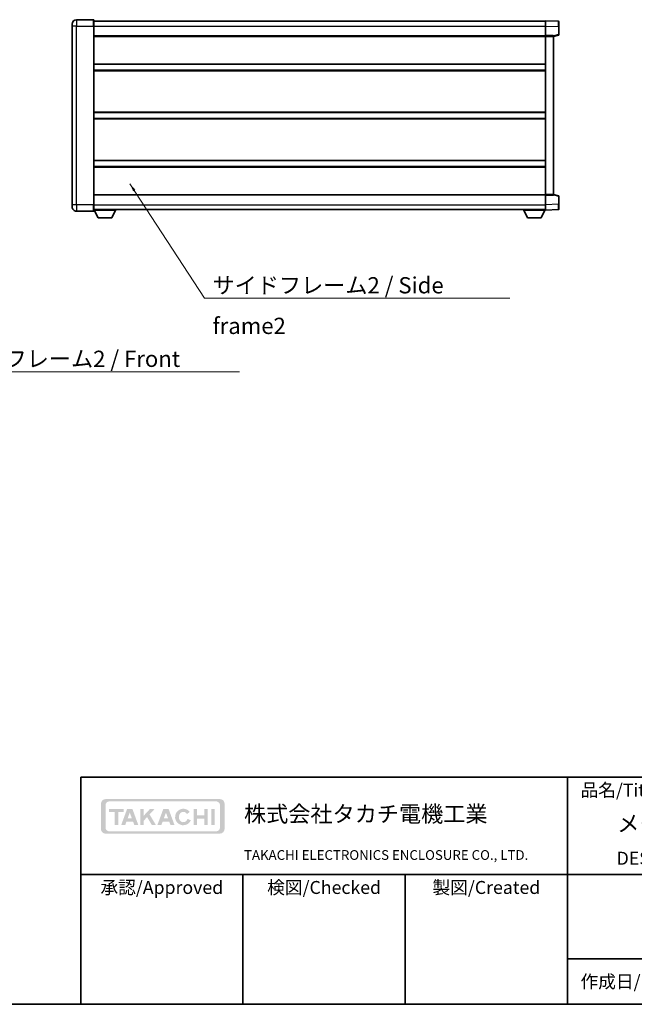
# Model space of a CAD drawing. Units: millimetres. Extents: x 0 to 12386, y 0 to 1686.
# Drawn here: x 2387 to 2955, y 0 to 910 of the extents above; entities that cross this region are included whole.
import ezdxf
from ezdxf.enums import TextEntityAlignment as Align

# ---------------------------------------------------------------- set-up
doc = ezdxf.new("R2010")
doc.units = ezdxf.units.MM
doc.header["$LTSCALE"] = 3
doc.linetypes.add('CHAIN', pattern=[0.35429999999999995, 0.2362, -0.0295, 0.0591, -0.0295])
for name, color, linetype, lineweight in [('Border (ISO)', 7, 'Continuous', 35), ('Hatch (ISO)', 1, 'Continuous', 18), ('Symbol (ISO)', 7, 'Continuous', 18), ('Title (ISO)', 7, 'Continuous', 35), ('Visible (ISO)', 7, 'Continuous', 35), ('Visible Narrow (ISO)', 7, 'Continuous', 25)]:
    doc.layers.add(name, color=color, linetype=linetype, lineweight=lineweight)
doc.styles.add('Note Text (TK)', font='txt')
doc.styles.add('文字スタイル67', font='arial.ttf')
doc.dimstyles.new('Default - Method 1b (TK)$7', dxfattribs={"dimscale": 3, "dimtxt": 2.5, "dimasz": 2.5, "dimexe": 1, "dimexo": 1.499999999999999, "dimgap": 1, "dimtad": 1, "dimtoh": 1, "dimrnd": 1e-08, "dimdsep": 46, "dimtxsty": 'Note Text (TK)', "dimcen": 0.09, "dimdle": 5, "dimclrd": 100, "dimclre": 100, "dimclrt": 7, "dimadec": 1, "dimazin": 1, "dimtfac": 1, "dimtmove": 0, "dimatfit": 3, "dimfxl": 1, "dimtolj": 1, "dimlwd": -1, "dimlwe": -1, "dimarcsym": 0})

# ---------------------------------------------------------------- blocks, each defined once
blk = doc.blocks.new('図面枠 tk図枠')
at = {"layer": 'Border (ISO)'}
blk.add_line((14.50000000000001, 8.000000000000009), (405.4999999999997, 8.000000000000009), dxfattribs=at)
blk = doc.blocks.new('表題欄 tk表題欄')
at = {"layer": 'Hatch (ISO)'}
h = blk.add_hatch(color=256, dxfattribs=at)
edge = h.paths.add_edge_path(flags=0)
edge.add_arc((95.57537688673351, 236.2990653650367), 0.5958259999999997, 269.9999999999897, 360)
edge.add_line((96.17120288673351, 236.2990653650368), (96.1712028867335, 239.7107813650365))
edge.add_arc((95.5753768867335, 239.7107813650366), 0.5958259999999997, 0, 90.0000000000068)
edge.add_line((95.57537688673342, 240.3066073650366), (79.13710888673356, 240.3066073650366))
edge.add_arc((79.13710888673353, 239.7107813650366), 0.5958259999999997, 89.99999999999744, 180)
edge.add_line((78.54128288673351, 239.7107813650365), (78.54128288673331, 236.2990653650368))
edge.add_arc((79.13710888673332, 236.2990653650365), 0.5958259999999997, 180, 270.0000000000231)
edge.add_line((79.13710888673356, 235.7032393650365), (95.57537688673342, 235.7032393650367))
edge = h.paths.add_edge_path()
edge.add_line((77.83935088673356, 239.9556413650365), (77.83935088673356, 236.0542053650368))
edge.add_arc((78.54128288673346, 236.0542053650367), 0.7019319999998936, 180, 270.0000000000087)
edge.add_line((78.54128288673355, 235.3522733650368), (96.17120288673351, 235.3522733650368))
edge.add_arc((96.17120288673351, 236.0542053650367), 0.7019319999998921, 270, 360)
edge.add_line((96.8731348867334, 236.0542053650368), (96.87313488673352, 239.9556413650365))
edge.add_arc((96.1712028867336, 239.9556413650367), 0.7019319999998921, 0, 90.00000000000873)
edge.add_line((96.1712028867335, 240.6575733650367), (78.54128288673355, 240.6575733650366))
edge.add_arc((78.54128288673355, 239.9556413650365), 0.7019319999999984, 90, 180)
for points in [[(79.07181288673355, 239.1476033650369), (79.07181288673355, 238.6578833650367), (79.92066088673353, 238.6578833650367), (79.92066088673353, 236.6581933650368), (80.50832488673353, 236.6581933650368), (80.50832488673353, 238.6578833650367), (81.35717288673355, 238.6578833650367), (81.35717288673355, 239.1476033650369)], [(85.68407849525303, 236.6581933650368), (84.9434673993943, 237.8918698287545), (84.41792288673358, 237.3246628822781), (84.41792288673358, 236.6581933650368), (83.89555488673355, 236.6581933650368), (83.89555488673355, 239.1476033650369), (84.41792288673358, 239.1476033650369), (84.41792288673358, 238.0993979968839), (85.38913556809511, 239.1476033650369), (86.1069649084727, 239.1476033650369), (85.31925422435492, 238.2974470774499), (86.30334488673353, 236.6581933650368)], [(92.0914293961446, 239.1476033650369), (92.0914293961446, 236.6581933650368), (92.60971639614463, 236.6581933650368), (92.60971639614463, 237.6580383650368), (93.76872039614459, 237.6580383650368), (93.76872039614459, 236.6581933650368), (94.28700739614462, 236.6581933650368), (94.28700739614462, 239.1476033650369), (93.76872039614459, 239.1476033650369), (93.76872039614459, 238.1477583650367), (92.60971639614463, 238.1477583650367), (92.60971639614463, 239.1476033650369)], [(94.8420233961447, 239.1476033650369), (94.8420233961447, 236.6581933650368), (95.3643913961447, 236.6581933650368), (95.3643913961447, 239.1476033650369)]]:
    blk.add_hatch(color=256, dxfattribs=at).paths.add_polyline_path(points)
h = blk.add_hatch(color=256, dxfattribs=at)
h.paths.add_polyline_path([(82.59020695886475, 237.7110913650368), (81.95242681460245, 237.7110913650368), (82.27131688673356, 238.5794973650367)], flags=0)
h.paths.add_polyline_path([(82.77903014574996, 237.1968853650368), (81.76360362771717, 237.1968853650368), (81.56578886050404, 236.6581933650368), (80.94907288673355, 236.6581933650368), (81.86321688673355, 239.1476033650369), (82.67941688673353, 239.1476033650369), (83.59356088673351, 236.6581933650368), (82.97684491296302, 236.6581933650368)])
h = blk.add_hatch(color=256, dxfattribs=at)
h.paths.add_polyline_path([(87.52707281460243, 237.7110913650368), (88.16485295886469, 237.7110913650368), (87.84596288673359, 238.5794973650367)], flags=0)
h.paths.add_polyline_path([(87.14043486050403, 236.6581933650368), (87.3382496277172, 237.1968853650368), (88.35367614574989, 237.1968853650368), (88.551490912963, 236.6581933650368), (89.16820688673344, 236.6581933650368), (88.25406288673351, 239.1476033650369), (87.43786288673356, 239.1476033650369), (86.52371888673358, 236.6581933650368)])
h = blk.add_hatch(color=256, dxfattribs=at)
edge = h.paths.add_edge_path()
edge.add_arc((90.52309888673331, 237.9028983650369), 1.273272000000011, 38.55054079078439, 336.5820184016556)
edge.add_line((91.69149139614443, 237.3968543650369), (91.17255542714857, 237.6216113977801))
edge.add_ellipse((90.52309888673351, 237.9028983650369), major_axis=(0, -0.7998759999999119), ratio=0.8673469387756529, start_angle=128.5505407907963, end_angle=426.582018401653, ccw=False)
edge.add_line((91.09381514418376, 238.3576891122095), (91.51887237036831, 238.6964075050431))
at = {"layer": 'Title (ISO)'}
for p, q in [((74.70882392282105, 244.052739026017), (255.7088239228211, 244.052739026017)), ((74.70882392282105, 209.052739026017), (74.70882392282105, 244.052739026017)), ((149.7088239228211, 244.052739026017), (149.7088239228211, 209.052739026017)), ((230.7088239228211, 244.052739026017), (230.7088239228211, 209.052739026017)), ((255.7088239228211, 244.052739026017), (255.7088239228211, 209.052739026017)), ((243.2088239228211, 239.552739026017), (251.2088239228211, 240.5527390260171)), ((251.2088239228211, 234.552739026017), (251.2088239228211, 240.5527390260171)), ((243.2088239228211, 239.552739026017), (243.2088239228211, 235.552739026017)), ((243.2088239228211, 235.552739026017), (251.2088239228211, 234.552739026017)), ((230.7088239228211, 231.052739026017), (255.7088239228211, 231.052739026017)), ((74.70882392282105, 229.052739026017), (230.7088239228211, 229.052739026017)), ((99.70882392282108, 229.052739026017), (99.70882392282108, 209.052739026017)), ((124.708823922821, 229.052739026017), (124.708823922821, 209.052739026017)), ((230.7088239228211, 220.052739026017), (255.7088239228211, 220.052739026017)), ((149.7088239228211, 216.052739026017), (230.7088239228211, 216.052739026017)), ((255.7088239228211, 209.052739026017), (74.70882392282105, 209.052739026017))]:
    blk.add_line(p, q, dxfattribs=at)
at = {"layer": 'Title (ISO)', "color": 4, "linetype": 'CHAIN', "lineweight": 18, "ltscale": 8.889559745788574}
blk.add_line((238.2088239228211, 241.552739026017), (238.2088239228211, 233.552739026017), dxfattribs=at)
at = {"layer": 'Title (ISO)', "color": 4, "linetype": 'CHAIN', "lineweight": 18, "ltscale": 20.00163269042969}
blk.add_line((252.2088239228211, 237.552739026017), (234.2088239228211, 237.552739026017), dxfattribs=at)
at = {"layer": 'Title (ISO)'}
for radius in [3, 2]:
    blk.add_circle((238.2088239228211, 237.552739026017), radius, dxfattribs=at)
at = {"layer": 'Title (ISO)', "color": 1, "char_height": 2.000000029802321, "line_spacing_factor": 1.5, "style": 'Note Text (TK)'}
for s, insert, attachment_point in [('\\fＭＳ Ｐゴシック|b0|i0;\\H2.0000;品名/Title', (151.708823922821, 242.052739026017), 4), ('\\fＭＳ Ｐゴシック|b0|i0;\\H2.0000;尺度/Scale', (232.7088239228211, 229.052739026017), 4), ('\\fＭＳ Ｐゴシック|b0|i0;\\H2.0000;承認/Approved', (87.20882392282108, 227.052739026017), 5), ('\\fＭＳ Ｐゴシック|b0|i0;\\H2.0000;検図/Checked', (112.208823922821, 227.052739026017), 5), ('\\fＭＳ Ｐゴシック|b0|i0;\\H2.0000;製図/Created', (137.2088239228211, 227.052739026017), 5), ('\\fＭＳ Ｐゴシック|b0|i0;\\H2.0000;作成日/Date', (151.708823922821, 212.552739026017), 4)]:
    blk.add_mtext(s, dxfattribs=dict(at, insert=insert, attachment_point=attachment_point))
at = {"layer": 'Title (ISO)', "color": 7, "line_spacing_factor": 1.5, "style": 'Note Text (TK)'}
for s, insert, char_height, attachment_point in [('株式会社タカチ電機工業', (99.87313488673342, 238.052739026017), 2.5, 4), ('\\fArial|b0|i0;\\H1.4986;TAKACHI ELECTRONICS ENCLOSURE CO., LTD.', (99.87313488673342, 232.052739026017), 1.49859994649887, 4), ('\\fＭＳ Ｐゴシック|b0|i0;\\H2.0000;/', (243.2088239228211, 214.552739026017), 2.000000029802321, 5)]:
    blk.add_mtext(s, dxfattribs=dict(at, insert=insert, char_height=char_height, attachment_point=attachment_point))
at = {"layer": 'Title (ISO)', "color": 7}
for tag, p, height, style in [('<品名>_001', (157.367914826832, 235.6606935321021), 2.5, 'Note Text (TK)'), ('<Title>_001', (157.2777188673934, 230.5513747487906), 2.000000029802321, '文字スタイル67'), ('<ページ_No.>_001', (238.0980284456275, 213.302739026017), 2.5, 'Note Text (TK)'), ('<総ページ数>_001', (246.7997329866371, 213.302739026017), 2.5, 'Note Text (TK)'), ('作成日_001', (175.6179145609817, 211.2601253517655), 2.5, 'Note Text (TK)')]:
    blk.add_attdef(tag, p, '', height=height, dxfattribs=dict(at, style=style))
at = {"layer": 'Title (ISO)', "color": 7, "style": 'Note Text (TK)'}
for tag, p in [('<尺度>', (243.2088239228211, 223.5527390260171)), ('<承認>', (87.20882392282108, 217.052739026017))]:
    blk.add_attdef(tag, text='', height=2.5, dxfattribs=at).set_placement(p, align=Align.MIDDLE_CENTER)

msp = doc.modelspace()

# ---------------------------------------------------------------- linework, layer by layer
at = {"layer": 'Visible (ISO)'}
for p, q in [((2454.867921944963, 910.0396696537503), (2439.117921944963, 910.039669653744)), ((2435.117921944966, 904.0396696537422), (2435.117921944964, 906.0396696537422)), ((2435.117921944966, 904.0396696537422), (2435.117921945035, 739.0396696537416)), ((2455.117921944963, 909.7896696537501), (2455.117921944967, 904.0396696537506)), ((2455.117921944963, 908.5396696537507), (2872.617921944964, 908.5396696539232)), ((2455.117921945036, 739.0396696537497), (2455.117921944967, 904.0396696537506)), ((2872.617921944967, 904.0427155188291), (2872.617921944964, 909.0396696539246)), ((2884.635371693315, 908.6200110613887), (2872.617921944964, 909.0396696539246)), ((2872.617921944971, 895.5396696539249), (2872.617921944967, 904.0427155188291)), ((2885.117921944964, 908.1203156478792), (2885.117921944967, 903.6230569262935)), ((2885.117921944971, 896.2087107059303), (2885.117921944967, 903.6230569262935)), ((2455.117921944971, 895.0396696537509), (2872.617921944972, 895.0396696539232)), ((2872.617921944972, 894.5402788269056), (2872.617921944971, 895.5396696539249)), ((2879.635371693322, 895.2946149088457), (2872.617921944971, 895.5396696539249)), ((2872.617921945032, 748.5390604809448), (2872.617921944972, 894.5402788269056)), ((2880.11792194497, 894.5396696539276), (2884.742013297041, 895.724354084894)), ((2880.11792194497, 894.7949194953363), (2880.117921944972, 894.2952240818267)), ((2880.117921945032, 748.7841152260298), (2880.117921944972, 894.2952240818267)), ((2455.117921944982, 868.7896696537507), (2872.617921944982, 868.789669653923)), ((2455.117921944984, 863.2896696537503), (2872.617921944985, 863.2896696539226)), ((2455.117921945, 824.2896696537505), (2872.617921945002, 824.2896696539228)), ((2455.117921945003, 818.7896696537505), (2872.617921945003, 818.7896696539226)), ((2455.117921945019, 779.7896696537506), (2872.617921945019, 779.7896696539226)), ((2455.117921945021, 774.2896696537507), (2872.617921945021, 774.289669653923)), ((2455.117921945032, 748.0396696537496), (2872.617921945032, 748.0396696539221)), ((2872.617921945032, 747.5396696539254), (2872.617921945032, 748.5390604809444)), ((2872.617921945032, 747.5396696539256), (2879.635371693384, 747.7847243990107)), ((2872.617921945036, 739.0366237890211), (2872.617921945032, 747.5396696539256)), ((2880.117921945032, 748.7841152260298), (2880.117921945032, 748.2844198125205)), ((2884.742013297104, 747.3549852229663), (2880.117921945032, 748.5396696539289)), ((2885.117921945036, 739.4562823815672), (2885.117921945033, 746.8706286019305)), ((2435.117921945035, 737.0396696537416), (2435.117921945035, 739.0396696537416)), ((2455.117921945036, 739.0396696537497), (2455.117921945037, 733.2896696537497)), ((2872.617921945037, 734.0396696539256), (2872.617921945036, 739.0366237890211)), ((2885.117921945036, 739.4562823815672), (2885.117921945036, 734.9590236599811)), ((2439.117921945037, 733.0396696537433), (2454.867921945037, 733.0396696537497)), ((2455.117921945036, 734.5396696537497), (2872.617921945037, 734.5396696539235)), ((2455.117921945034, 733.8396696537454), (2475.717921945034, 733.8396696537627)), ((2459.167921945038, 726.9396696537488), (2455.617921945033, 733.8396696537458)), ((2471.667921945038, 726.9396696537593), (2475.217921945033, 733.839669653762)), ((2475.717921945034, 734.5396696537625), (2475.717921945034, 733.8396696537627)), ((2852.017921945034, 734.5396696539146), (2852.017921945034, 733.8396696539148)), ((2852.017921945034, 733.8396696539148), (2872.617921945034, 733.8396696539234)), ((2856.067921945037, 726.9396696539164), (2852.517921945035, 733.8396696539152)), ((2868.567921945036, 726.9396696539216), (2872.117921945034, 733.8396696539232)), ((2872.617921945037, 734.0396696539256), (2884.635371693387, 734.4593282464716)), ((2872.617921945034, 734.0396696539253), (2872.617921945034, 733.8396696539234)), ((2459.167921945038, 726.9396696537488), (2471.667921945038, 726.9396696537593)), ((2856.067921945037, 726.9396696539164), (2868.567921945036, 726.9396696539217))]:
    msp.add_line(p, q, dxfattribs=at)
for centre, radius, start, end in [((2439.117921944965, 906.0396696537438), 4.000000000000026, 90.00000000002605, 180), ((2454.867921944963, 909.7896696537501), 0.2499999999999902, 0, 90), ((2884.617921944964, 908.1203156478791), 0.4999999999999801, 0, 88.00000000003546), ((2879.617921944971, 894.7949194953363), 0.5000000000000056, 0, 88.00000000000938), ((2884.61792194497, 896.2087107059302), 0.5, 284.3700000000226, 0), ((2879.617921945032, 748.2844198125202), 0.5, 272.0000000000297, 0), ((2884.617921945033, 746.8706286019302), 0.5000000000000071, 0, 75.63000000001823), ((2439.117921945035, 737.0396696537433), 4.000000000000016, 180, 270.000000000026), ((2454.867921945036, 733.2896696537496), 0.2499999999999968, 270.0000000000521, 0), ((2884.617921945036, 734.959023659981), 0.4999999999999844, 272.0000000000037, 0)]:
    msp.add_arc(centre, radius, start, end, dxfattribs=at)
at = {"layer": 'Visible Narrow (ISO)'}
for p, q in [((2454.867921944967, 904.0396696537503), (2454.867921944963, 910.0396696537503)), ((2439.117921944967, 904.0396696537438), (2435.117921944966, 904.0396696537422)), ((2439.117921944963, 910.039669653744), (2439.117921944967, 904.0396696537438)), ((2439.117921944967, 904.0396696537438), (2454.867921944967, 904.0396696537503)), ((2439.117921945036, 739.0396696537433), (2439.117921944967, 904.0396696537438)), ((2454.867921944967, 904.0396696537503), (2455.117921944967, 904.0396696537506)), ((2454.867921944967, 904.0396696537503), (2454.867921945036, 739.0396696537496)), ((2455.117921944967, 904.0396696537506), (2872.617921944967, 904.039669653923)), ((2872.617921944967, 904.0427155188291), (2884.635371693319, 903.6230569262935)), ((2884.635371693319, 903.6230569262935), (2885.117921944967, 903.6230569262935)), ((2884.635371693319, 903.6230569262935), (2884.635371693322, 896.2087107059302)), ((2455.117921944971, 894.539669653751), (2872.617921944972, 894.5396696539232)), ((2872.617921944972, 894.5402788269056), (2879.635371693323, 894.2952240818266)), ((2879.635371693323, 894.2952240818266), (2880.117921944972, 894.2952240818267)), ((2879.635371693323, 894.2952240818266), (2879.635371693384, 748.7841152260298)), ((2884.635371693322, 896.2087107059302), (2880.056216712445, 895.0355388977223)), ((2885.117921944971, 896.2087107059303), (2884.635371693322, 896.2087107059302)), ((2455.117921944982, 869.2896696537507), (2872.617921944982, 869.2896696539232)), ((2455.117921944984, 862.7896696537503), (2872.617921944985, 862.7896696539226)), ((2455.117921945, 824.7896696537505), (2872.617921945002, 824.7896696539227)), ((2455.117921945003, 818.2896696537503), (2872.617921945003, 818.2896696539227)), ((2455.117921945019, 780.2896696537501), (2872.617921945019, 780.2896696539224)), ((2455.117921945022, 773.78966965375), (2872.617921945022, 773.7896696539221)), ((2455.117921945032, 748.5396696537496), (2872.617921945032, 748.5396696539221)), ((2879.635371693384, 748.7841152260298), (2872.617921945032, 748.5390604809448)), ((2879.635371693384, 748.7841152260298), (2880.117921945032, 748.7841152260298)), ((2880.056216712507, 748.0438004101344), (2884.635371693384, 746.8706286019302)), ((2884.635371693384, 746.8706286019302), (2885.117921945033, 746.8706286019305)), ((2884.635371693384, 746.8706286019302), (2884.635371693387, 739.4562823815668)), ((2439.117921945036, 739.0396696537433), (2435.117921945035, 739.0396696537416)), ((2454.867921945036, 739.0396696537496), (2439.117921945036, 739.0396696537433)), ((2439.117921945036, 739.0396696537433), (2439.117921945037, 733.0396696537433)), ((2454.867921945036, 739.0396696537496), (2455.117921945036, 739.0396696537497)), ((2454.867921945037, 733.0396696537497), (2454.867921945036, 739.0396696537496)), ((2455.117921945035, 739.0396696537496), (2872.617921945036, 739.0396696539235)), ((2884.635371693387, 739.4562823815668), (2872.617921945036, 739.0366237890211)), ((2884.635371693387, 739.4562823815668), (2885.117921945036, 739.4562823815672))]:
    msp.add_line(p, q, dxfattribs=at)
for centre, major_axis, ratio, start_param, end_param in [((2884.617921944966, 903.6175726985346), (-0.0174478396315716, -5.002438399508196), 0.0034843844876246, 1.571904795232335, 3.141483155355538), ((2879.617921944971, 894.2946147231866), (-0.017444440671467, -1.00000032462075), 0.0174338147945164, 1.571709808457359, 3.141288160416946), ((2884.61792194497, 896.2087107059302), (0.1240913520706658, -0.4843566210358575), 0.0338088728047807, 0, 1.562134767028283), ((2879.617921945032, 748.7847245846694), (0.0174444406722981, -1.000000324620735), 0.0174338147945165, 0.0003044936851913, 1.569882845304333), ((2884.617921945033, 746.8706286019302), (0.124091352070261, 0.4843566210359598), 0.0338088728047798, 4.721050540094719, 6.283185307071128), ((2884.617921945034, 739.4617666093258), (0.017447839635738, -5.002438399508181), 0.0034843844876249, 0.0001095109695513, 1.56968786259724)]:
    msp.add_ellipse(centre, major_axis=major_axis, ratio=ratio, start_param=start_param, end_param=end_param, dxfattribs=at)

# ---------------------------------------------------------------- block references
at = {"xscale": 6, "yscale": 6, "zscale": 6}
msp.add_blockref('図面枠 tk図枠', (1096, -48.00000000000004), dxfattribs=at)
ref = msp.add_blockref('表題欄 tk表題欄', (1994.747056463073, -1254.316434156102), dxfattribs=dict(xscale=6, yscale=6, zscale=6))
ref.add_attrib('<品名>_001', 'メタルシステムケース', (2938.954545424066, 159.6477270365101), dxfattribs={"layer": 'Title (ISO)', "color": 7, "height": 15, "style": 'Note Text (TK)'})
ref.add_attrib('<尺度>_001', '1:6', (3439.767045046881, 79.50000000000018), dxfattribs={"layer": 'Title (ISO)', "color": 7, "height": 15, "style": 'Note Text (TK)'})
ref.add_attrib('作成日_001', '2017/08/22', (3048.454543828964, 13.24431795449088), dxfattribs={"layer": 'Title (ISO)', "color": 7, "height": 15, "style": 'Note Text (TK)'})
ref.add_attrib('<Title>_001', 'DESKTOP ENCLOSURE', (2938.413369667434, 128.9918143366413), dxfattribs={"layer": 'Title (ISO)', "color": 7, "height": 12.00000017881393, "style": '文字スタイル67'})
ref.add_attrib('<ページ_No.>_001', '2', (3421.545454382896, 25.50000000000004), dxfattribs={"layer": 'Title (ISO)', "color": 7, "height": 15, "style": 'Note Text (TK)'})
ref.add_attrib('<総ページ数>_001', '8', (3475.545454382897, 25.50000000000004), dxfattribs={"layer": 'Title (ISO)', "color": 7, "height": 15, "style": 'Note Text (TK)'})

# ---------------------------------------------------------------- texts
at = {"layer": 'Symbol (ISO)', "color": 7, "char_height": 15, "attachment_point": 1, "line_spacing_factor": 1.5, "style": 'Note Text (TK)'}
for s, insert, width in [('{\\fＭＳ Ｐゴシック|b0|i0;サイドフレーム2 / Side frame2}', (2564.866245330235, 672.0725564933339), 285.4385948181152), ('{\\fＭＳ Ｐゴシック|b0|i0;フロントフレーム2 / Front frame2}', (2290.855453077681, 604.1098632125359), 310.0877094268799)]:
    msp.add_mtext(s, dxfattribs=dict(at, insert=insert, width=width))

# ---------------------------------------------------------------- leaders
at = {"layer": 'Symbol (ISO)', "color": 100, "annotation_type": 0, "has_hookline": 1, "hookline_direction": 0}
for points, text_width in [([(2488.463343054722, 758.4255029666604), (2557.366245330235, 652.6307700205635), (2564.866245330235, 652.6307700205635)], 274.9431818181819), ([(2253.112761477536, 544.7183658602333), (2283.355453077681, 584.6306971294982), (2290.855453077681, 584.6306971294982)], 299.0625)]:
    msp.add_leader(points, dimstyle='Default - Method 1b (TK)$7', override={"dimgap": 0, "dimtad": 1}, dxfattribs=dict(at, text_width=text_width))

doc.saveas('drawing.dxf')
